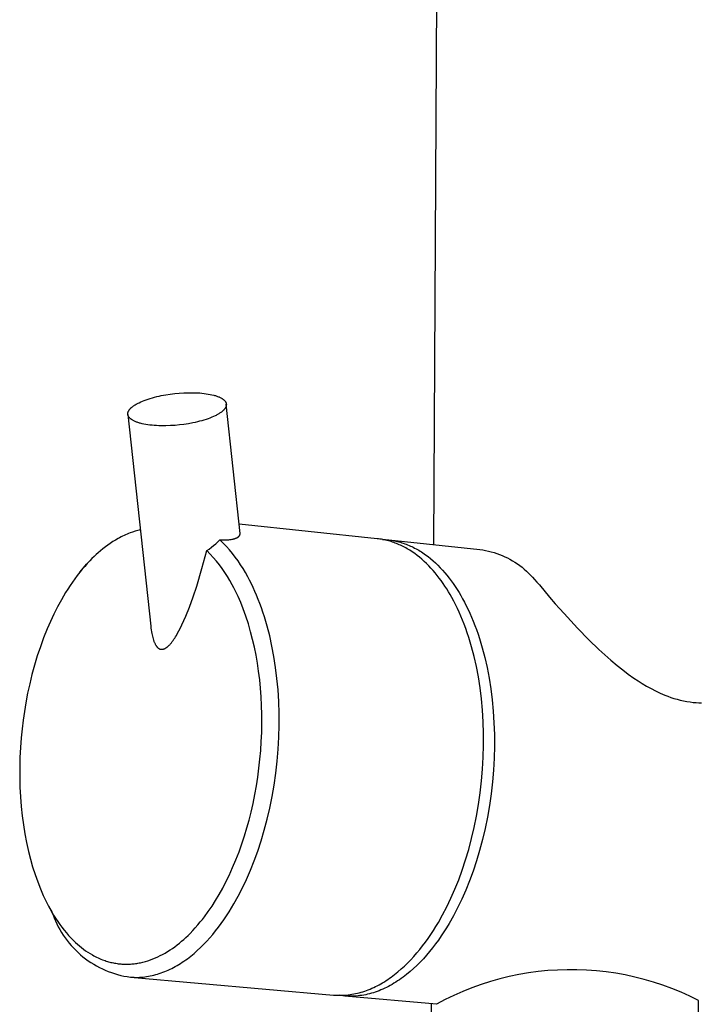
# Model space of a CAD drawing. Units: millimetres. Extents: x -400 to 235, y -747 to 786.
# Drawn here: x -398 to -342, y -367 to -287 of the extents above; entities that cross this region are included whole.
import ezdxf

# ---------------------------------------------------------------- set-up
doc = ezdxf.new("R2010")
doc.units = ezdxf.units.MM
doc.header["$MEASUREMENT"] = 0
doc.layers.add('Default', color=7, linetype='Continuous', true_color=0x000000)

msp = doc.modelspace()

# ---------------------------------------------------------------- linework, layer by layer
at = {"layer": 'Default', "color": 7, "true_color": 0xffffff}
for p, q in [((-364.257, -329.663), (-363.144, -128.218)), ((-387.353, -317.607), (-387.175, -317.559)), ((-387.175, -317.559), (-386.994, -317.514)), ((-386.994, -317.514), (-386.81, -317.472)), ((-386.81, -317.472), (-386.626, -317.433)), ((-386.626, -317.433), (-386.254, -317.364)), ((-386.254, -317.364), (-385.886, -317.307)), ((-385.886, -317.307), (-385.525, -317.263)), ((-385.525, -317.263), (-385.162, -317.229)), ((-385.162, -317.229), (-384.789, -317.205)), ((-384.789, -317.205), (-384.409, -317.192)), ((-384.409, -317.192), (-384.028, -317.192)), ((-384.028, -317.192), (-383.84, -317.197)), ((-383.84, -317.197), (-383.653, -317.205)), ((-383.653, -317.205), (-383.469, -317.217)), ((-383.469, -317.217), (-383.289, -317.233)), ((-383.289, -317.233), (-383.113, -317.251)), ((-383.113, -317.251), (-382.942, -317.274)), ((-382.942, -317.274), (-382.777, -317.3)), ((-382.777, -317.3), (-382.618, -317.329)), ((-382.618, -317.329), (-382.467, -317.362)), ((-382.467, -317.362), (-382.324, -317.397)), ((-382.324, -317.397), (-382.256, -317.416)), ((-382.256, -317.416), (-382.189, -317.436)), ((-382.189, -317.436), (-382.125, -317.456)), ((-382.125, -317.456), (-382.063, -317.477)), ((-382.063, -317.477), (-382.003, -317.499)), ((-382.003, -317.499), (-381.946, -317.521)), ((-381.946, -317.521), (-381.891, -317.544)), ((-381.891, -317.544), (-381.838, -317.568)), ((-389.044, -318.38), (-389.002, -318.346)), ((-389.002, -318.346), (-388.958, -318.312)), ((-388.958, -318.312), (-388.912, -318.278)), ((-388.912, -318.278), (-388.863, -318.244)), ((-388.863, -318.244), (-388.812, -318.211)), ((-388.812, -318.211), (-388.758, -318.177)), ((-388.758, -318.177), (-388.702, -318.144)), ((-388.702, -318.144), (-388.644, -318.11)), ((-388.644, -318.11), (-388.583, -318.077)), ((-388.583, -318.077), (-388.52, -318.045)), ((-388.52, -318.045), (-388.455, -318.012)), ((-388.455, -318.012), (-388.318, -317.948)), ((-388.318, -317.948), (-388.173, -317.886)), ((-388.173, -317.886), (-388.021, -317.826)), ((-388.021, -317.826), (-387.863, -317.767)), ((-387.863, -317.767), (-387.698, -317.711)), ((-387.698, -317.711), (-387.528, -317.658)), ((-387.528, -317.658), (-387.353, -317.607)), ((-381.838, -317.568), (-381.788, -317.592)), ((-381.788, -317.592), (-381.741, -317.616)), ((-381.741, -317.616), (-381.695, -317.641)), ((-381.695, -317.641), (-381.653, -317.667)), ((-381.653, -317.667), (-381.632, -317.68)), ((-381.632, -317.68), (-381.612, -317.693)), ((-381.612, -317.693), (-381.593, -317.706)), ((-381.593, -317.706), (-381.575, -317.719)), ((-381.575, -317.719), (-381.557, -317.732)), ((-381.557, -317.732), (-381.539, -317.745)), ((-381.539, -317.745), (-381.523, -317.759)), ((-381.523, -317.759), (-381.506, -317.772)), ((-381.506, -317.772), (-381.491, -317.786)), ((-381.491, -317.786), (-381.476, -317.799)), ((-381.476, -317.799), (-381.462, -317.813)), ((-381.462, -317.813), (-381.448, -317.827)), ((-381.448, -317.827), (-381.435, -317.841)), ((-381.435, -317.841), (-381.422, -317.855)), ((-381.422, -317.855), (-381.41, -317.868)), ((-381.41, -317.868), (-381.399, -317.882)), ((-381.399, -317.882), (-381.388, -317.896)), ((-381.388, -317.896), (-381.378, -317.91)), ((-381.378, -317.91), (-381.369, -317.925)), ((-381.369, -317.925), (-381.36, -317.939)), ((-381.36, -317.939), (-381.351, -317.953)), ((-381.351, -317.953), (-381.343, -317.967)), ((-381.343, -317.967), (-381.336, -317.981)), ((-381.332, -318.367), (-381.339, -318.383)), ((-381.336, -317.981), (-381.329, -317.995)), ((-381.325, -318.351), (-381.332, -318.367)), ((-381.329, -317.995), (-381.323, -318.01)), ((-381.319, -318.335), (-381.325, -318.351)), ((-381.323, -318.01), (-381.318, -318.024)), ((-381.314, -318.319), (-381.319, -318.335)), ((-381.318, -318.024), (-381.312, -318.038)), ((-381.309, -318.303), (-381.314, -318.319)), ((-381.312, -318.038), (-381.308, -318.052)), ((-381.305, -318.288), (-381.309, -318.303)), ((-381.308, -318.052), (-381.304, -318.066)), ((-381.301, -318.272), (-381.305, -318.288)), ((-381.304, -318.066), (-381.3, -318.081)), ((-381.298, -318.257), (-381.301, -318.272)), ((-381.3, -318.081), (-381.297, -318.095)), ((-381.295, -318.242), (-381.298, -318.257)), ((-381.297, -318.095), (-381.295, -318.109)), ((-381.295, -318.109), (-381.293, -318.123)), ((-381.293, -318.226), (-381.295, -318.242)), ((-381.293, -318.123), (-381.291, -318.138)), ((-381.291, -318.211), (-381.293, -318.226)), ((-381.291, -318.138), (-381.29, -318.152)), ((-380.166, -328.758), (-381.291, -318.138)), ((-381.29, -318.196), (-381.291, -318.211)), ((-381.29, -318.152), (-381.29, -318.167)), ((-381.29, -318.167), (-381.29, -318.182)), ((-381.29, -318.182), (-381.29, -318.196)), ((-389.372, -318.914), (-389.371, -318.899)), ((-389.372, -318.929), (-389.372, -318.914)), ((-389.372, -318.943), (-389.372, -318.929)), ((-389.371, -318.958), (-389.372, -318.943)), ((-389.371, -318.899), (-389.37, -318.884)), ((-389.37, -318.972), (-389.371, -318.958)), ((-389.37, -318.884), (-389.368, -318.869)), ((-389.368, -318.986), (-389.37, -318.972)), ((-389.368, -318.869), (-389.366, -318.854)), ((-389.366, -319.001), (-389.368, -318.986)), ((-389.368, -318.986), (-387.496, -336.357)), ((-389.366, -318.854), (-389.363, -318.838)), ((-389.363, -319.015), (-389.366, -319.001)), ((-389.363, -318.838), (-389.36, -318.823)), ((-389.359, -319.029), (-389.363, -319.015)), ((-389.36, -318.823), (-389.356, -318.808)), ((-389.356, -319.043), (-389.359, -319.029)), ((-389.356, -318.808), (-389.351, -318.792)), ((-389.351, -319.058), (-389.356, -319.043)), ((-389.351, -318.792), (-389.346, -318.776)), ((-389.346, -319.072), (-389.351, -319.058)), ((-389.346, -318.776), (-389.34, -318.761)), ((-389.341, -319.086), (-389.346, -319.072)), ((-389.335, -319.1), (-389.341, -319.086)), ((-389.34, -318.761), (-389.334, -318.745)), ((-389.328, -319.115), (-389.335, -319.1)), ((-389.334, -318.745), (-389.327, -318.729)), ((-389.321, -319.129), (-389.328, -319.115)), ((-389.327, -318.729), (-389.32, -318.713)), ((-389.314, -319.143), (-389.321, -319.129)), ((-389.32, -318.713), (-389.312, -318.697)), ((-389.305, -319.157), (-389.314, -319.143)), ((-389.312, -318.697), (-389.303, -318.68)), ((-389.297, -319.171), (-389.305, -319.157)), ((-389.303, -318.68), (-389.294, -318.664)), ((-389.287, -319.186), (-389.297, -319.171)), ((-389.294, -318.664), (-389.285, -318.648)), ((-389.285, -318.648), (-389.274, -318.632)), ((-389.274, -318.632), (-389.263, -318.615)), ((-389.263, -318.615), (-389.252, -318.599)), ((-389.252, -318.599), (-389.239, -318.582)), ((-389.239, -318.582), (-389.226, -318.565)), ((-389.226, -318.565), (-389.213, -318.549)), ((-389.213, -318.549), (-389.199, -318.532)), ((-389.199, -318.532), (-389.184, -318.515)), ((-389.184, -318.515), (-389.169, -318.498)), ((-389.169, -318.498), (-389.153, -318.482)), ((-389.153, -318.482), (-389.136, -318.465)), ((-389.136, -318.465), (-389.119, -318.448)), ((-389.119, -318.448), (-389.083, -318.414)), ((-389.083, -318.414), (-389.044, -318.38)), ((-382.335, -319.149), (-382.479, -319.211)), ((-382.198, -319.085), (-382.335, -319.149)), ((-382.133, -319.052), (-382.198, -319.085)), ((-382.07, -319.019), (-382.133, -319.052)), ((-382.01, -318.986), (-382.07, -319.019)), ((-381.951, -318.953), (-382.01, -318.986)), ((-381.895, -318.919), (-381.951, -318.953)), ((-381.842, -318.885), (-381.895, -318.919)), ((-381.791, -318.852), (-381.842, -318.885)), ((-381.742, -318.818), (-381.791, -318.852)), ((-381.696, -318.784), (-381.742, -318.818)), ((-381.653, -318.75), (-381.696, -318.784)), ((-381.612, -318.716), (-381.653, -318.75)), ((-381.573, -318.682), (-381.612, -318.716)), ((-381.537, -318.648), (-381.573, -318.682)), ((-381.52, -318.631), (-381.537, -318.648)), ((-381.503, -318.614), (-381.52, -318.631)), ((-381.488, -318.597), (-381.503, -318.614)), ((-381.473, -318.58), (-381.488, -318.597)), ((-381.458, -318.563), (-381.473, -318.58)), ((-381.444, -318.547), (-381.458, -318.563)), ((-381.431, -318.53), (-381.444, -318.547)), ((-381.418, -318.513), (-381.431, -318.53)), ((-381.406, -318.497), (-381.418, -318.513)), ((-381.395, -318.48), (-381.406, -318.497)), ((-381.384, -318.464), (-381.395, -318.48)), ((-381.374, -318.447), (-381.384, -318.464)), ((-381.364, -318.431), (-381.374, -318.447)), ((-381.355, -318.415), (-381.364, -318.431)), ((-381.347, -318.399), (-381.355, -318.415)), ((-381.339, -318.383), (-381.347, -318.399)), ((-389.277, -319.2), (-389.287, -319.186)), ((-389.267, -319.214), (-389.277, -319.2)), ((-389.256, -319.228), (-389.267, -319.214)), ((-389.244, -319.242), (-389.256, -319.228)), ((-389.232, -319.256), (-389.244, -319.242)), ((-389.219, -319.269), (-389.232, -319.256)), ((-389.205, -319.283), (-389.219, -319.269)), ((-389.191, -319.297), (-389.205, -319.283)), ((-389.176, -319.311), (-389.191, -319.297)), ((-389.161, -319.324), (-389.176, -319.311)), ((-389.145, -319.338), (-389.161, -319.324)), ((-389.128, -319.351), (-389.145, -319.338)), ((-389.111, -319.365), (-389.128, -319.351)), ((-389.093, -319.378), (-389.111, -319.365)), ((-389.075, -319.391), (-389.093, -319.378)), ((-389.056, -319.404), (-389.075, -319.391)), ((-389.036, -319.417), (-389.056, -319.404)), ((-389.016, -319.43), (-389.036, -319.417)), ((-388.973, -319.456), (-389.016, -319.43)), ((-388.928, -319.481), (-388.973, -319.456)), ((-388.881, -319.506), (-388.928, -319.481)), ((-388.831, -319.53), (-388.881, -319.506)), ((-388.779, -319.553), (-388.831, -319.53)), ((-388.724, -319.577), (-388.779, -319.553)), ((-388.667, -319.599), (-388.724, -319.577)), ((-388.607, -319.621), (-388.667, -319.599)), ((-388.545, -319.642), (-388.607, -319.621)), ((-388.481, -319.663), (-388.545, -319.642)), ((-388.415, -319.682), (-388.481, -319.663)), ((-388.347, -319.702), (-388.415, -319.682)), ((-388.203, -319.738), (-388.347, -319.702)), ((-388.052, -319.77), (-388.203, -319.738)), ((-387.894, -319.8), (-388.052, -319.77)), ((-387.728, -319.826), (-387.894, -319.8)), ((-387.557, -319.849), (-387.728, -319.826)), ((-387.381, -319.868), (-387.557, -319.849)), ((-387.2, -319.884), (-387.381, -319.868)), ((-387.015, -319.896), (-387.2, -319.884)), ((-386.828, -319.904), (-387.015, -319.896)), ((-386.639, -319.909), (-386.828, -319.904)), ((-386.257, -319.909), (-386.639, -319.909)), ((-385.875, -319.897), (-386.257, -319.909)), ((-385.5, -319.872), (-385.875, -319.897)), ((-385.136, -319.838), (-385.5, -319.872)), ((-384.773, -319.793), (-385.136, -319.838)), ((-384.403, -319.737), (-384.773, -319.793)), ((-384.03, -319.667), (-384.403, -319.737)), ((-383.845, -319.628), (-384.03, -319.667)), ((-383.661, -319.585), (-383.845, -319.628)), ((-383.479, -319.54), (-383.661, -319.585)), ((-383.3, -319.492), (-383.479, -319.54)), ((-383.125, -319.441), (-383.3, -319.492)), ((-382.955, -319.387), (-383.125, -319.441)), ((-382.79, -319.331), (-382.955, -319.387)), ((-382.631, -319.272), (-382.79, -319.331)), ((-382.479, -319.211), (-382.631, -319.272)), ((-368.921, -329.177), (-380.247, -327.995)), ((-389.561, -328.859), (-389.686, -328.915)), ((-389.436, -328.805), (-389.561, -328.859)), ((-389.309, -328.753), (-389.436, -328.805)), ((-389.181, -328.704), (-389.309, -328.753)), ((-388.976, -328.632), (-389.181, -328.704)), ((-388.769, -328.566), (-388.976, -328.632)), ((-388.664, -328.536), (-388.769, -328.566)), ((-388.559, -328.508), (-388.664, -328.536)), ((-388.454, -328.481), (-388.559, -328.508)), ((-388.348, -328.457), (-388.454, -328.481)), ((-380.184, -328.878), (-380.182, -328.873)), ((-380.182, -328.873), (-380.181, -328.869)), ((-380.181, -328.869), (-380.179, -328.865)), ((-380.179, -328.865), (-380.178, -328.86)), ((-380.178, -328.86), (-380.176, -328.856)), ((-380.176, -328.856), (-380.175, -328.851)), ((-380.175, -328.851), (-380.173, -328.847)), ((-380.173, -328.847), (-380.172, -328.842)), ((-380.172, -328.842), (-380.171, -328.837)), ((-380.171, -328.837), (-380.17, -328.833)), ((-380.17, -328.833), (-380.169, -328.828)), ((-380.169, -328.828), (-380.168, -328.824)), ((-380.168, -328.819), (-380.167, -328.814)), ((-380.168, -328.824), (-380.168, -328.819)), ((-380.167, -328.814), (-380.166, -328.81)), ((-380.166, -328.763), (-380.166, -328.758)), ((-380.166, -328.768), (-380.166, -328.763)), ((-380.165, -328.772), (-380.166, -328.768)), ((-380.166, -328.801), (-380.165, -328.796)), ((-380.166, -328.805), (-380.166, -328.801)), ((-380.166, -328.81), (-380.166, -328.805)), ((-380.165, -328.777), (-380.165, -328.772)), ((-380.165, -328.782), (-380.165, -328.777)), ((-380.165, -328.787), (-380.165, -328.782)), ((-380.165, -328.791), (-380.165, -328.787)), ((-380.165, -328.796), (-380.165, -328.791)), ((-390.81, -329.555), (-391.015, -329.698)), ((-390.602, -329.418), (-390.81, -329.555)), ((-390.389, -329.287), (-390.602, -329.418)), ((-390.173, -329.163), (-390.389, -329.287)), ((-390.053, -329.098), (-390.173, -329.163)), ((-389.931, -329.034), (-390.053, -329.098)), ((-389.809, -328.974), (-389.931, -329.034)), ((-389.686, -328.915), (-389.809, -328.974)), ((-382.338, -329.738), (-382.159, -329.588)), ((-382.159, -329.588), (-381.986, -329.431)), ((-381.986, -329.431), (-381.818, -329.269)), ((-381.547, -329.536), (-381.818, -329.269)), ((-381.818, -329.269), (-381.636, -329.277)), ((-381.636, -329.277), (-381.52, -329.278)), ((-381.285, -329.812), (-381.547, -329.536)), ((-381.52, -329.278), (-381.408, -329.277)), ((-381.408, -329.277), (-381.299, -329.274)), ((-381.299, -329.274), (-381.195, -329.268)), ((-381.195, -329.268), (-381.095, -329.26)), ((-381.095, -329.26), (-380.999, -329.25)), ((-380.999, -329.25), (-380.907, -329.237)), ((-380.907, -329.237), (-380.82, -329.222)), ((-380.82, -329.222), (-380.779, -329.214)), ((-380.779, -329.214), (-380.74, -329.205)), ((-380.74, -329.205), (-380.701, -329.195)), ((-380.701, -329.195), (-380.664, -329.186)), ((-380.664, -329.186), (-380.628, -329.175)), ((-380.628, -329.175), (-380.593, -329.165)), ((-380.593, -329.165), (-380.56, -329.154)), ((-380.56, -329.154), (-380.528, -329.142)), ((-380.528, -329.142), (-380.497, -329.13)), ((-380.497, -329.13), (-380.468, -329.117)), ((-380.468, -329.117), (-380.439, -329.104)), ((-380.439, -329.104), (-380.413, -329.091)), ((-380.413, -329.091), (-380.387, -329.077)), ((-380.387, -329.077), (-380.375, -329.07)), ((-380.375, -329.07), (-380.363, -329.063)), ((-380.363, -329.063), (-380.351, -329.056)), ((-380.351, -329.056), (-380.34, -329.049)), ((-380.34, -329.049), (-380.329, -329.042)), ((-380.329, -329.042), (-380.319, -329.034)), ((-380.319, -329.034), (-380.309, -329.027)), ((-380.309, -329.027), (-380.299, -329.019)), ((-380.299, -329.019), (-380.289, -329.011)), ((-380.289, -329.011), (-380.28, -329.004)), ((-380.28, -329.004), (-380.271, -328.996)), ((-380.271, -328.996), (-380.263, -328.988)), ((-380.263, -328.988), (-380.255, -328.98)), ((-380.255, -328.98), (-380.247, -328.972)), ((-380.247, -328.972), (-380.239, -328.963)), ((-380.239, -328.963), (-380.232, -328.955)), ((-380.232, -328.955), (-380.225, -328.947)), ((-380.225, -328.947), (-380.219, -328.938)), ((-380.219, -328.938), (-380.213, -328.93)), ((-380.213, -328.93), (-380.207, -328.922)), ((-380.207, -328.922), (-380.202, -328.913)), ((-380.202, -328.913), (-380.197, -328.904)), ((-380.197, -328.904), (-380.192, -328.896)), ((-380.192, -328.896), (-380.19, -328.891)), ((-380.19, -328.891), (-380.188, -328.887)), ((-380.188, -328.887), (-380.186, -328.882)), ((-380.186, -328.882), (-380.184, -328.878)), ((-368.804, -329.19), (-368.921, -329.177)), ((-368.688, -329.206), (-368.804, -329.19)), ((-368.572, -329.224), (-368.688, -329.206)), ((-368.456, -329.244), (-368.572, -329.224)), ((-368.482, -329.239), (-368.358, -329.244)), ((-368.341, -329.267), (-368.456, -329.244)), ((-368.358, -329.244), (-368.233, -329.252)), ((-368.226, -329.292), (-368.341, -329.267)), ((-368.233, -329.252), (-368.109, -329.262)), ((-368.112, -329.319), (-368.226, -329.292)), ((-367.998, -329.349), (-368.112, -329.319)), ((-368.109, -329.262), (-367.986, -329.274)), ((-367.884, -329.38), (-367.998, -329.349)), ((-367.986, -329.274), (-367.862, -329.29)), ((-367.96, -329.277), (-360.485, -330.057)), ((-367.771, -329.414), (-367.884, -329.38)), ((-367.862, -329.29), (-367.739, -329.308)), ((-367.659, -329.451), (-367.771, -329.414)), ((-367.739, -329.308), (-367.617, -329.328)), ((-367.547, -329.489), (-367.659, -329.451)), ((-367.617, -329.328), (-367.495, -329.352)), ((-367.435, -329.53), (-367.547, -329.489)), ((-367.495, -329.352), (-367.373, -329.377)), ((-367.324, -329.573), (-367.435, -329.53)), ((-367.373, -329.377), (-367.252, -329.406)), ((-367.214, -329.618), (-367.324, -329.573)), ((-367.252, -329.406), (-367.131, -329.437)), ((-367.104, -329.666), (-367.214, -329.618)), ((-367.131, -329.437), (-367.01, -329.47)), ((-366.995, -329.715), (-367.104, -329.666)), ((-367.01, -329.47), (-366.891, -329.506)), ((-366.891, -329.506), (-366.771, -329.545)), ((-366.771, -329.545), (-366.653, -329.586)), ((-366.653, -329.586), (-366.535, -329.629)), ((-366.535, -329.629), (-366.417, -329.675)), ((-366.417, -329.675), (-366.301, -329.724)), ((-391.972, -330.482), (-392.146, -330.645)), ((-391.795, -330.322), (-391.972, -330.482)), ((-391.606, -330.159), (-391.795, -330.322)), ((-391.413, -330), (-391.606, -330.159)), ((-391.216, -329.846), (-391.413, -330)), ((-391.015, -329.698), (-391.216, -329.846)), ((-383.288, -331.624), (-382.901, -330.155)), ((-382.901, -330.155), (-382.709, -330.022)), ((-382.626, -330.432), (-382.901, -330.155)), ((-382.709, -330.022), (-382.521, -329.883)), ((-382.362, -330.718), (-382.626, -330.432)), ((-382.521, -329.883), (-382.338, -329.738)), ((-381.031, -330.096), (-381.285, -329.812)), ((-380.788, -330.388), (-381.031, -330.096)), ((-380.554, -330.688), (-380.788, -330.388)), ((-366.886, -329.767), (-366.995, -329.715)), ((-366.778, -329.82), (-366.886, -329.767)), ((-366.671, -329.876), (-366.778, -329.82)), ((-366.565, -329.934), (-366.671, -329.876)), ((-366.459, -329.994), (-366.565, -329.934)), ((-366.249, -330.12), (-366.459, -329.994)), ((-366.301, -329.724), (-366.184, -329.775)), ((-366.042, -330.254), (-366.249, -330.12)), ((-366.184, -329.775), (-366.069, -329.828)), ((-366.069, -329.828), (-365.954, -329.883)), ((-365.839, -330.395), (-366.042, -330.254)), ((-365.954, -329.883), (-365.84, -329.941)), ((-365.84, -329.941), (-365.727, -330.002)), ((-365.638, -330.544), (-365.839, -330.395)), ((-365.727, -330.002), (-365.615, -330.064)), ((-365.615, -330.064), (-365.503, -330.129)), ((-365.503, -330.129), (-365.392, -330.196)), ((-365.392, -330.196), (-365.282, -330.266)), ((-365.282, -330.266), (-365.173, -330.337)), ((-365.173, -330.337), (-364.957, -330.487)), ((-364.957, -330.487), (-364.745, -330.645)), ((-360.485, -330.057), (-360.25, -330.092)), ((-360.25, -330.092), (-360.017, -330.136)), ((-360.017, -330.136), (-359.785, -330.187)), ((-359.785, -330.187), (-359.555, -330.246)), ((-359.555, -330.246), (-359.327, -330.312)), ((-359.327, -330.312), (-359.102, -330.386)), ((-359.102, -330.386), (-358.879, -330.468)), ((-358.879, -330.468), (-358.659, -330.557)), ((-393.309, -331.929), (-392.774, -331.254)), ((-392.697, -331.212), (-392.906, -331.446)), ((-392.483, -330.983), (-392.697, -331.212)), ((-392.316, -330.812), (-392.483, -330.983)), ((-392.146, -330.645), (-392.316, -330.812)), ((-382.107, -331.014), (-382.362, -330.718)), ((-381.863, -331.318), (-382.107, -331.014)), ((-380.33, -330.995), (-380.554, -330.688)), ((-380.115, -331.309), (-380.33, -330.995)), ((-365.441, -330.701), (-365.638, -330.544)), ((-365.247, -330.864), (-365.441, -330.701)), ((-365.057, -331.035), (-365.247, -330.864)), ((-364.87, -331.211), (-365.057, -331.035)), ((-364.687, -331.395), (-364.87, -331.211)), ((-364.745, -330.645), (-364.536, -330.811)), ((-364.536, -330.811), (-364.331, -330.985)), ((-364.331, -330.985), (-364.131, -331.167)), ((-364.131, -331.167), (-363.934, -331.356)), ((-358.659, -330.557), (-358.442, -330.653)), ((-358.442, -330.653), (-358.228, -330.757)), ((-358.228, -330.757), (-358.018, -330.867)), ((-358.018, -330.867), (-357.812, -330.985)), ((-357.812, -330.985), (-357.61, -331.109)), ((-357.61, -331.109), (-357.412, -331.24)), ((-357.412, -331.24), (-357.219, -331.378)), ((-393.309, -331.929), (-393.517, -332.197)), ((-393.11, -331.686), (-393.309, -331.929)), ((-392.906, -331.446), (-393.11, -331.686)), ((-383.721, -333.081), (-383.288, -331.624)), ((-381.63, -331.63), (-381.863, -331.318)), ((-381.408, -331.951), (-381.63, -331.63)), ((-381.197, -332.278), (-381.408, -331.951)), ((-379.912, -331.631), (-380.115, -331.309)), ((-379.719, -331.958), (-379.912, -331.631)), ((-379.536, -332.292), (-379.719, -331.958)), ((-364.507, -331.584), (-364.687, -331.395)), ((-364.332, -331.78), (-364.507, -331.584)), ((-364.16, -331.981), (-364.332, -331.78)), ((-363.992, -332.188), (-364.16, -331.981)), ((-363.934, -331.356), (-363.741, -331.552)), ((-363.741, -331.552), (-363.552, -331.755)), ((-363.552, -331.755), (-363.368, -331.965)), ((-363.368, -331.965), (-363.188, -332.181)), ((-357.219, -331.378), (-357.03, -331.522)), ((-357.03, -331.522), (-356.846, -331.672)), ((-356.846, -331.672), (-356.667, -331.828)), ((-356.667, -331.828), (-356.494, -331.99)), ((-356.494, -331.99), (-356.326, -332.158)), ((-393.918, -332.746), (-394.109, -333.027)), ((-393.72, -332.47), (-393.918, -332.746)), ((-393.517, -332.197), (-393.72, -332.47)), ((-380.998, -332.614), (-381.197, -332.278)), ((-380.81, -332.955), (-380.998, -332.614)), ((-379.384, -332.579), (-379.536, -332.292)), ((-379.235, -332.875), (-379.384, -332.579)), ((-379.089, -333.18), (-379.235, -332.875)), ((-363.827, -332.4), (-363.992, -332.188)), ((-363.667, -332.617), (-363.827, -332.4)), ((-363.511, -332.838), (-363.667, -332.617)), ((-363.358, -333.064), (-363.511, -332.838)), ((-363.188, -332.181), (-363.012, -332.403)), ((-363.012, -332.403), (-362.84, -332.63)), ((-362.84, -332.63), (-362.673, -332.863)), ((-362.673, -332.863), (-362.511, -333.102)), ((-356.326, -332.158), (-356.164, -332.331)), ((-356.164, -332.331), (-356.008, -332.51)), ((-356.008, -332.51), (-355.804, -332.739)), ((-355.804, -332.739), (-355.606, -332.974)), ((-394.476, -333.599), (-394.651, -333.89)), ((-394.295, -333.311), (-394.476, -333.599)), ((-394.109, -333.027), (-394.295, -333.311)), ((-384.006, -333.943), (-383.721, -333.081)), ((-380.683, -333.194), (-380.81, -332.955)), ((-380.561, -333.436), (-380.683, -333.194)), ((-380.329, -333.924), (-380.561, -333.436)), ((-378.946, -333.495), (-379.089, -333.18)), ((-378.806, -333.82), (-378.946, -333.495)), ((-363.21, -333.295), (-363.358, -333.064)), ((-363.066, -333.529), (-363.21, -333.295)), ((-362.925, -333.767), (-363.066, -333.529)), ((-362.511, -333.102), (-362.353, -333.344)), ((-362.353, -333.344), (-362.199, -333.592)), ((-362.199, -333.592), (-362.05, -333.843)), ((-355.606, -332.974), (-354.771, -333.973)), ((-394.821, -334.185), (-395.139, -334.769)), ((-394.651, -333.89), (-394.821, -334.185)), ((-384.316, -334.797), (-384.006, -333.943)), ((-380.113, -334.42), (-380.329, -333.924)), ((-379.912, -334.923), (-380.113, -334.42)), ((-378.669, -334.154), (-378.806, -333.82)), ((-378.537, -334.498), (-378.669, -334.154)), ((-378.408, -334.85), (-378.537, -334.498)), ((-362.789, -334.009), (-362.925, -333.767)), ((-362.636, -334.293), (-362.789, -334.009)), ((-362.485, -334.588), (-362.636, -334.293)), ((-362.05, -333.843), (-361.906, -334.099)), ((-361.906, -334.099), (-361.753, -334.384)), ((-361.753, -334.384), (-361.602, -334.678)), ((-354.771, -333.973), (-354.299, -334.52)), ((-354.299, -334.52), (-353.952, -334.914)), ((-395.139, -334.769), (-395.439, -335.363)), ((-384.609, -335.531), (-384.316, -334.797)), ((-379.686, -335.544), (-379.912, -334.923)), ((-378.284, -335.212), (-378.408, -334.85)), ((-378.164, -335.583), (-378.284, -335.212)), ((-362.338, -334.891), (-362.485, -334.588)), ((-362.193, -335.204), (-362.338, -334.891)), ((-362.052, -335.527), (-362.193, -335.204)), ((-361.602, -334.678), (-361.454, -334.981)), ((-361.454, -334.981), (-361.31, -335.294)), ((-361.31, -335.294), (-361.168, -335.617)), ((-353.952, -334.914), (-353.586, -335.324)), ((-353.586, -335.324), (-352.48, -336.517)), ((-395.722, -335.965), (-395.987, -336.575)), ((-395.439, -335.363), (-395.722, -335.965)), ((-384.933, -336.254), (-384.767, -335.894)), ((-384.767, -335.894), (-384.609, -335.531)), ((-379.482, -336.171), (-379.686, -335.544)), ((-378.048, -335.962), (-378.164, -335.583)), ((-377.938, -336.351), (-378.048, -335.962)), ((-361.914, -335.859), (-362.052, -335.527)), ((-361.78, -336.2), (-361.914, -335.859)), ((-361.168, -335.617), (-361.03, -335.949)), ((-361.03, -335.949), (-360.897, -336.29)), ((-395.987, -336.575), (-396.28, -337.306)), ((-387.496, -336.357), (-387.478, -336.509)), ((-387.478, -336.509), (-387.456, -336.66)), ((-387.456, -336.66), (-387.432, -336.81)), ((-387.432, -336.81), (-387.404, -336.96)), ((-385.318, -336.992), (-385.18, -336.745)), ((-385.18, -336.745), (-385.054, -336.501)), ((-385.054, -336.501), (-384.933, -336.254)), ((-379.297, -336.806), (-379.482, -336.171)), ((-379.131, -337.445), (-379.297, -336.806)), ((-377.731, -337.152), (-377.938, -336.351)), ((-361.65, -336.55), (-361.78, -336.2)), ((-361.525, -336.91), (-361.65, -336.55)), ((-361.403, -337.278), (-361.525, -336.91)), ((-360.897, -336.29), (-360.766, -336.64)), ((-360.766, -336.64), (-360.641, -336.999)), ((-352.48, -336.517), (-351.555, -337.462)), ((-396.28, -337.306), (-396.55, -338.045)), ((-387.404, -336.96), (-387.381, -337.072)), ((-387.381, -337.072), (-387.356, -337.183)), ((-387.356, -337.183), (-387.327, -337.294)), ((-387.327, -337.294), (-387.296, -337.404)), ((-387.296, -337.404), (-387.264, -337.506)), ((-387.264, -337.506), (-387.246, -337.556)), ((-387.246, -337.556), (-387.228, -337.606)), ((-387.228, -337.606), (-387.208, -337.656)), ((-387.208, -337.656), (-387.188, -337.705)), ((-387.188, -337.705), (-387.166, -337.754)), ((-387.166, -337.754), (-387.142, -337.802)), ((-385.866, -337.792), (-385.795, -337.708)), ((-385.795, -337.708), (-385.728, -337.621)), ((-385.728, -337.621), (-385.658, -337.527)), ((-385.658, -337.527), (-385.591, -337.431)), ((-385.591, -337.431), (-385.526, -337.334)), ((-385.526, -337.334), (-385.463, -337.235)), ((-385.463, -337.235), (-385.389, -337.114)), ((-385.389, -337.114), (-385.318, -336.992)), ((-378.983, -338.088), (-379.131, -337.445)), ((-377.547, -337.986), (-377.731, -337.152)), ((-361.286, -337.655), (-361.403, -337.278)), ((-361.174, -338.041), (-361.286, -337.655)), ((-360.641, -336.999), (-360.519, -337.368)), ((-360.519, -337.368), (-360.402, -337.745)), ((-360.402, -337.745), (-360.29, -338.13)), ((-351.555, -337.462), (-350.722, -338.266)), ((-396.55, -338.045), (-396.799, -338.792)), ((-387.142, -337.802), (-387.123, -337.84)), ((-387.123, -337.84), (-387.103, -337.877)), ((-387.103, -337.877), (-387.081, -337.913)), ((-387.081, -337.913), (-387.059, -337.948)), ((-387.059, -337.948), (-387.037, -337.98)), ((-387.037, -337.98), (-387.026, -337.995)), ((-387.026, -337.995), (-387.015, -338.011)), ((-387.015, -338.011), (-387.003, -338.026)), ((-387.003, -338.026), (-386.991, -338.041)), ((-386.991, -338.041), (-386.979, -338.055)), ((-386.979, -338.055), (-386.966, -338.069)), ((-386.966, -338.069), (-386.954, -338.082)), ((-386.954, -338.082), (-386.942, -338.094)), ((-386.942, -338.094), (-386.93, -338.107)), ((-386.93, -338.107), (-386.917, -338.118)), ((-386.917, -338.118), (-386.904, -338.13)), ((-386.904, -338.13), (-386.891, -338.141)), ((-386.891, -338.141), (-386.877, -338.152)), ((-386.877, -338.152), (-386.864, -338.162)), ((-386.864, -338.162), (-386.85, -338.172)), ((-386.85, -338.172), (-386.837, -338.181)), ((-386.837, -338.181), (-386.823, -338.189)), ((-386.823, -338.189), (-386.809, -338.197)), ((-386.809, -338.197), (-386.795, -338.205)), ((-386.795, -338.205), (-386.781, -338.212)), ((-386.781, -338.212), (-386.773, -338.215)), ((-386.773, -338.215), (-386.766, -338.218)), ((-386.766, -338.218), (-386.759, -338.221)), ((-386.759, -338.221), (-386.751, -338.224)), ((-386.751, -338.224), (-386.739, -338.229)), ((-386.739, -338.229), (-386.726, -338.233)), ((-386.726, -338.233), (-386.713, -338.237)), ((-386.713, -338.237), (-386.7, -338.24)), ((-386.7, -338.24), (-386.687, -338.243)), ((-386.687, -338.243), (-386.674, -338.246)), ((-386.674, -338.246), (-386.661, -338.248)), ((-386.661, -338.248), (-386.648, -338.25)), ((-386.648, -338.25), (-386.635, -338.252)), ((-386.635, -338.252), (-386.621, -338.253)), ((-386.621, -338.253), (-386.608, -338.253)), ((-386.608, -338.253), (-386.595, -338.254)), ((-386.595, -338.254), (-386.581, -338.254)), ((-386.581, -338.254), (-386.568, -338.253)), ((-386.568, -338.253), (-386.555, -338.252)), ((-386.555, -338.252), (-386.542, -338.251)), ((-386.542, -338.251), (-386.527, -338.249)), ((-386.527, -338.249), (-386.512, -338.247)), ((-386.512, -338.247), (-386.497, -338.245)), ((-386.497, -338.245), (-386.483, -338.241)), ((-386.483, -338.241), (-386.468, -338.238)), ((-386.468, -338.238), (-386.454, -338.234)), ((-386.454, -338.234), (-386.44, -338.23)), ((-386.44, -338.23), (-386.425, -338.225)), ((-386.425, -338.225), (-386.411, -338.22)), ((-386.411, -338.22), (-386.397, -338.215)), ((-386.397, -338.215), (-386.383, -338.209)), ((-386.383, -338.209), (-386.369, -338.203)), ((-386.369, -338.203), (-386.356, -338.197)), ((-386.356, -338.197), (-386.342, -338.191)), ((-386.342, -338.191), (-386.315, -338.177)), ((-386.315, -338.177), (-386.294, -338.166)), ((-386.294, -338.166), (-386.274, -338.154)), ((-386.274, -338.154), (-386.254, -338.142)), ((-386.254, -338.142), (-386.234, -338.129)), ((-386.234, -338.129), (-386.214, -338.116)), ((-386.214, -338.116), (-386.195, -338.103)), ((-386.195, -338.103), (-386.176, -338.089)), ((-386.176, -338.089), (-386.157, -338.075)), ((-386.157, -338.075), (-386.121, -338.046)), ((-386.121, -338.046), (-386.085, -338.015)), ((-386.085, -338.015), (-386.05, -337.983)), ((-386.05, -337.983), (-386.016, -337.951)), ((-386.016, -337.951), (-385.977, -337.912)), ((-385.977, -337.912), (-385.939, -337.873)), ((-385.939, -337.873), (-385.902, -337.833)), ((-385.902, -337.833), (-385.866, -337.792)), ((-378.853, -338.735), (-378.983, -338.088)), ((-377.385, -338.849), (-377.547, -337.986)), ((-360.966, -338.837), (-361.174, -338.041)), ((-360.29, -338.13), (-360.082, -338.926)), ((-350.722, -338.266), (-350.232, -338.717)), ((-396.799, -338.792), (-397.026, -339.545)), ((-378.74, -339.386), (-378.853, -338.735)), ((-377.248, -339.74), (-377.385, -338.849)), ((-360.779, -339.665), (-360.966, -338.837)), ((-360.082, -338.926), (-359.895, -339.754)), ((-350.232, -338.717), (-349.732, -339.156)), ((-349.732, -339.156), (-349.221, -339.583)), ((-397.026, -339.545), (-397.235, -340.311)), ((-378.643, -340.039), (-378.74, -339.386)), ((-378.555, -340.745), (-378.643, -340.039)), ((-377.136, -340.654), (-377.248, -339.74)), ((-360.615, -340.523), (-360.779, -339.665)), ((-359.895, -339.754), (-359.731, -340.611)), ((-349.221, -339.583), (-349.221, -339.583)), ((-349.221, -339.583), (-348.773, -339.94)), ((-348.773, -339.94), (-348.317, -340.284)), ((-397.235, -340.311), (-397.424, -341.082)), ((-378.486, -341.454), (-378.555, -340.745)), ((-377.051, -341.59), (-377.136, -340.654)), ((-360.476, -341.407), (-360.615, -340.523)), ((-359.731, -340.611), (-359.591, -341.495)), ((-348.317, -340.284), (-347.851, -340.615)), ((-347.851, -340.615), (-347.509, -340.846)), ((-347.509, -340.846), (-347.161, -341.067)), ((-397.424, -341.082), (-397.592, -341.858)), ((-378.433, -342.164), (-378.486, -341.454)), ((-376.993, -342.543), (-377.051, -341.59)), ((-360.362, -342.315), (-360.476, -341.407)), ((-359.591, -341.495), (-359.477, -342.403)), ((-347.161, -341.067), (-346.807, -341.277)), ((-346.807, -341.277), (-346.445, -341.476)), ((-346.445, -341.476), (-346.078, -341.664)), ((-346.078, -341.664), (-345.706, -341.84)), ((-397.592, -341.858), (-397.741, -342.638)), ((-378.397, -342.875), (-378.433, -342.164)), ((-376.963, -343.511), (-376.993, -342.543)), ((-360.275, -343.244), (-360.362, -342.315)), ((-359.477, -342.403), (-359.39, -343.332)), ((-345.706, -341.84), (-345.327, -342.005)), ((-345.327, -342.005), (-345.076, -342.105)), ((-345.076, -342.105), (-344.822, -342.197)), ((-344.822, -342.197), (-344.565, -342.281)), ((-344.565, -342.281), (-344.306, -342.357)), ((-344.306, -342.357), (-344.044, -342.424)), ((-344.044, -342.424), (-343.78, -342.483)), ((-343.78, -342.483), (-343.514, -342.533)), ((-343.514, -342.533), (-343.247, -342.575)), ((-343.247, -342.575), (-342.979, -342.608)), ((-342.979, -342.608), (-342.756, -342.628)), ((-397.861, -343.353), (-397.964, -344.07)), ((-397.741, -342.638), (-397.861, -343.353)), ((-378.377, -343.61), (-378.397, -342.875)), ((-360.216, -344.191), (-360.275, -343.244)), ((-359.39, -343.332), (-359.331, -344.278)), ((-342.756, -342.628), (-342.534, -342.64)), ((-342.534, -342.64), (-342.311, -342.644)), ((-397.964, -344.07), (-398.051, -344.79)), ((-378.375, -344.345), (-378.377, -343.61)), ((-376.961, -344.488), (-376.963, -343.511)), ((-360.184, -345.152), (-360.216, -344.191)), ((-398.051, -344.79), (-398.122, -345.511)), ((-378.389, -345.08), (-378.375, -344.345)), ((-376.988, -345.472), (-376.961, -344.488)), ((-359.331, -344.278), (-359.3, -345.238)), ((-398.122, -345.511), (-398.183, -346.322)), ((-378.468, -346.548), (-378.42, -345.814)), ((-378.42, -345.814), (-378.389, -345.08)), ((-377.044, -346.458), (-376.988, -345.472)), ((-360.182, -346.122), (-360.184, -345.152)), ((-359.3, -345.238), (-359.297, -346.209)), ((-398.183, -346.322), (-398.224, -347.135)), ((-378.533, -347.28), (-378.468, -346.548)), ((-377.128, -347.442), (-377.044, -346.458)), ((-360.208, -347.099), (-360.182, -346.122)), ((-359.297, -346.209), (-359.323, -347.185)), ((-398.224, -347.135), (-398.244, -347.948)), ((-378.614, -348.011), (-378.533, -347.28)), ((-377.24, -348.421), (-377.128, -347.442)), ((-360.263, -348.078), (-360.208, -347.099)), ((-359.323, -347.185), (-359.378, -348.164)), ((-398.244, -347.948), (-398.243, -348.762)), ((-378.711, -348.74), (-378.614, -348.011)), ((-360.346, -349.056), (-360.263, -348.078)), ((-359.378, -348.164), (-359.461, -349.141)), ((-398.243, -348.762), (-398.222, -349.555)), ((-378.824, -349.462), (-378.711, -348.74)), ((-377.378, -349.39), (-377.24, -348.421)), ((-360.457, -350.027), (-360.346, -349.056)), ((-398.222, -349.555), (-398.181, -350.348)), ((-378.953, -350.181), (-378.824, -349.462)), ((-377.543, -350.345), (-377.378, -349.39)), ((-359.461, -349.141), (-359.572, -350.112)), ((-398.181, -350.348), (-398.118, -351.139)), ((-379.099, -350.897), (-378.953, -350.181)), ((-377.733, -351.284), (-377.543, -350.345)), ((-360.596, -350.989), (-360.457, -350.027)), ((-359.572, -350.112), (-359.711, -351.073)), ((-398.118, -351.139), (-398.034, -351.929)), ((-379.261, -351.609), (-379.099, -350.897)), ((-377.946, -352.202), (-377.733, -351.284)), ((-360.761, -351.937), (-360.596, -350.989)), ((-359.711, -351.073), (-359.876, -352.021)), ((-398.034, -351.929), (-397.937, -352.66)), ((-379.607, -352.916), (-379.426, -352.265)), ((-379.426, -352.265), (-379.261, -351.609)), ((-378.182, -353.097), (-377.946, -352.202)), ((-360.951, -352.869), (-360.761, -351.937)), ((-359.876, -352.021), (-360.066, -352.953)), ((-397.937, -352.66), (-397.819, -353.389)), ((-379.802, -353.563), (-379.607, -352.916)), ((-378.439, -353.965), (-378.182, -353.097)), ((-361.165, -353.78), (-360.951, -352.869)), ((-360.066, -352.953), (-360.28, -353.864)), ((-397.819, -353.389), (-397.681, -354.114)), ((-380.013, -354.205), (-379.802, -353.563)), ((-361.401, -354.668), (-361.165, -353.78)), ((-360.28, -353.864), (-360.516, -354.751)), ((-397.681, -354.114), (-397.522, -354.834)), ((-380.249, -354.866), (-380.013, -354.205)), ((-378.714, -354.805), (-378.439, -353.965)), ((-361.658, -355.53), (-361.401, -354.668)), ((-397.522, -354.834), (-397.361, -355.469)), ((-397.361, -355.469), (-397.182, -356.098)), ((-380.773, -356.169), (-380.502, -355.521)), ((-380.502, -355.521), (-380.249, -354.866)), ((-379.007, -355.614), (-378.714, -354.805)), ((-361.935, -356.364), (-361.658, -355.53)), ((-360.516, -354.751), (-360.773, -355.613)), ((-397.182, -356.098), (-396.984, -356.722)), ((-381.063, -356.809), (-380.773, -356.169)), ((-379.315, -356.39), (-379.007, -355.614)), ((-360.773, -355.613), (-361.05, -356.446)), ((-396.984, -356.722), (-396.766, -357.339)), ((-381.32, -357.334), (-381.063, -356.809)), ((-379.971, -357.839), (-379.637, -357.132)), ((-379.637, -357.132), (-379.315, -356.39)), ((-362.228, -357.167), (-361.935, -356.364)), ((-361.05, -356.446), (-361.343, -357.248)), ((-396.766, -357.339), (-396.547, -357.9)), ((-396.547, -357.9), (-396.43, -358.177)), ((-381.875, -358.363), (-381.59, -357.853)), ((-381.59, -357.853), (-381.32, -357.334)), ((-380.315, -358.509), (-379.971, -357.839)), ((-362.861, -358.673), (-362.538, -357.937)), ((-362.538, -357.937), (-362.228, -357.167)), ((-361.343, -357.248), (-361.653, -358.018)), ((-396.43, -358.177), (-396.309, -358.453)), ((-396.309, -358.453), (-396.182, -358.726)), ((-396.182, -358.726), (-396.05, -358.997)), ((-382.174, -358.865), (-381.875, -358.363)), ((-380.667, -359.143), (-380.315, -358.509)), ((-363.197, -359.375), (-362.861, -358.673)), ((-361.976, -358.754), (-362.312, -359.456)), ((-361.653, -358.018), (-361.976, -358.754)), ((-396.05, -358.997), (-395.914, -359.265)), ((-395.914, -359.265), (-395.771, -359.531)), ((-395.893, -359.305), (-395.509, -360.042)), ((-395.771, -359.531), (-395.619, -359.801)), ((-382.771, -359.767), (-382.466, -359.321)), ((-382.466, -359.321), (-382.174, -358.865)), ((-381.069, -359.807), (-380.865, -359.478)), ((-380.865, -359.478), (-380.667, -359.143)), ((-363.542, -360.04), (-363.197, -359.375)), ((-362.312, -359.456), (-362.658, -360.121)), ((-395.619, -359.801), (-395.46, -360.067)), ((-395.509, -360.042), (-395.414, -360.292)), ((-395.46, -360.067), (-395.295, -360.33)), ((-395.414, -360.292), (-395.31, -360.539)), ((-395.295, -360.33), (-395.124, -360.589)), ((-383.256, -360.417), (-383.091, -360.203)), ((-383.091, -360.203), (-382.771, -359.767)), ((-381.494, -360.45), (-381.279, -360.132)), ((-381.279, -360.132), (-381.069, -359.807)), ((-363.897, -360.669), (-363.542, -360.04)), ((-362.658, -360.121), (-363.012, -360.75)), ((-395.31, -360.539), (-395.198, -360.783)), ((-395.198, -360.783), (-395.078, -361.022)), ((-395.124, -360.589), (-394.956, -360.829)), ((-395.078, -361.022), (-394.949, -361.257)), ((-394.956, -360.829), (-394.782, -361.065)), ((-394.782, -361.065), (-394.602, -361.296)), ((-384.047, -361.338), (-383.835, -361.106)), ((-383.835, -361.106), (-383.628, -360.869)), ((-383.628, -360.869), (-383.426, -360.628)), ((-383.426, -360.628), (-383.256, -360.417)), ((-382.174, -361.367), (-381.942, -361.068)), ((-381.942, -361.068), (-381.715, -360.763)), ((-381.715, -360.763), (-381.494, -360.45)), ((-364.302, -361.331), (-364.096, -361.002)), ((-364.096, -361.002), (-363.897, -360.669)), ((-363.222, -361.098), (-363.437, -361.442)), ((-363.012, -360.75), (-363.222, -361.098)), ((-394.949, -361.257), (-394.813, -361.487)), ((-394.813, -361.487), (-394.668, -361.713)), ((-394.668, -361.713), (-394.517, -361.934)), ((-394.602, -361.296), (-394.416, -361.522)), ((-394.517, -361.934), (-394.357, -362.149)), ((-394.416, -361.522), (-394.235, -361.73)), ((-394.235, -361.73), (-394.047, -361.933)), ((-394.047, -361.933), (-393.854, -362.13)), ((-384.784, -362.057), (-384.608, -361.897)), ((-384.608, -361.897), (-384.435, -361.732)), ((-384.435, -361.732), (-384.266, -361.564)), ((-384.266, -361.564), (-384.047, -361.338)), ((-382.903, -362.213), (-382.655, -361.94)), ((-382.655, -361.94), (-382.412, -361.657)), ((-382.412, -361.657), (-382.174, -361.367)), ((-364.955, -362.283), (-364.732, -361.972)), ((-364.732, -361.972), (-364.514, -361.654)), ((-364.514, -361.654), (-364.302, -361.331)), ((-363.66, -361.779), (-363.889, -362.11)), ((-363.437, -361.442), (-363.66, -361.779)), ((-394.357, -362.149), (-394.191, -362.359)), ((-394.191, -362.359), (-394.017, -362.563)), ((-394.017, -362.563), (-393.837, -362.761)), ((-393.854, -362.13), (-393.655, -362.321)), ((-393.837, -362.761), (-393.65, -362.953)), ((-393.655, -362.321), (-393.499, -362.462)), ((-393.499, -362.462), (-393.34, -362.598)), ((-393.34, -362.598), (-393.177, -362.731)), ((-393.177, -362.731), (-393.011, -362.858)), ((-385.91, -362.928), (-385.714, -362.795)), ((-385.714, -362.795), (-385.521, -362.657)), ((-385.521, -362.657), (-385.332, -362.514)), ((-385.332, -362.514), (-385.146, -362.366)), ((-385.146, -362.366), (-384.964, -362.214)), ((-384.964, -362.214), (-384.784, -362.057)), ((-383.676, -362.976), (-383.414, -362.732)), ((-383.414, -362.732), (-383.156, -362.477)), ((-383.156, -362.477), (-382.903, -362.213)), ((-365.419, -362.885), (-365.185, -362.588)), ((-365.185, -362.588), (-364.955, -362.283)), ((-364.366, -362.751), (-364.613, -363.06)), ((-364.124, -362.435), (-364.366, -362.751)), ((-363.889, -362.11), (-364.124, -362.435)), ((-393.65, -362.953), (-393.456, -363.138)), ((-393.456, -363.138), (-393.256, -363.317)), ((-393.256, -363.317), (-393.051, -363.488)), ((-393.051, -363.488), (-392.839, -363.653)), ((-393.011, -362.858), (-392.834, -362.986)), ((-392.834, -362.986), (-392.654, -363.108)), ((-392.654, -363.108), (-392.47, -363.224)), ((-392.47, -363.224), (-392.283, -363.334)), ((-392.283, -363.334), (-392.168, -363.397)), ((-392.168, -363.397), (-392.053, -363.458)), ((-392.053, -363.458), (-391.936, -363.516)), ((-391.936, -363.516), (-391.818, -363.572)), ((-391.818, -363.572), (-391.699, -363.625)), ((-387.309, -363.661), (-387.108, -363.578)), ((-387.108, -363.578), (-386.909, -363.489)), ((-386.909, -363.489), (-386.713, -363.393)), ((-386.713, -363.393), (-386.52, -363.293)), ((-386.52, -363.293), (-386.313, -363.177)), ((-386.313, -363.177), (-386.11, -363.055)), ((-386.11, -363.055), (-385.91, -362.928)), ((-384.488, -363.642), (-384.214, -363.432)), ((-384.214, -363.432), (-383.943, -363.209)), ((-383.943, -363.209), (-383.676, -362.976)), ((-366.156, -363.727), (-365.906, -363.455)), ((-365.906, -363.455), (-365.66, -363.174)), ((-365.66, -363.174), (-365.419, -362.885)), ((-364.867, -363.359), (-365.126, -363.65)), ((-364.613, -363.06), (-364.867, -363.359)), ((-392.839, -363.653), (-392.622, -363.81)), ((-392.622, -363.81), (-392.4, -363.959)), ((-392.4, -363.959), (-392.173, -364.101)), ((-392.173, -364.101), (-391.941, -364.236)), ((-391.941, -364.236), (-391.705, -364.362)), ((-391.705, -364.362), (-391.464, -364.48)), ((-391.699, -363.625), (-391.579, -363.676)), ((-391.579, -363.676), (-391.457, -363.724)), ((-391.457, -363.724), (-391.335, -363.769)), ((-391.335, -363.769), (-391.24, -363.802)), ((-391.24, -363.802), (-391.144, -363.834)), ((-391.144, -363.834), (-391.047, -363.863)), ((-391.047, -363.863), (-390.95, -363.891)), ((-390.95, -363.891), (-390.853, -363.918)), ((-390.853, -363.918), (-390.755, -363.942)), ((-390.755, -363.942), (-390.656, -363.965)), ((-390.656, -363.965), (-390.557, -363.986)), ((-390.557, -363.986), (-390.458, -364.005)), ((-390.458, -364.005), (-390.359, -364.022)), ((-390.359, -364.022), (-390.259, -364.038)), ((-390.259, -364.038), (-390.159, -364.051)), ((-390.159, -364.051), (-390.059, -364.063)), ((-390.059, -364.063), (-389.958, -364.073)), ((-389.958, -364.073), (-389.857, -364.081)), ((-389.857, -364.081), (-389.757, -364.087)), ((-389.757, -364.087), (-389.656, -364.091)), ((-389.656, -364.091), (-389.555, -364.093)), ((-389.555, -364.093), (-389.454, -364.094)), ((-389.454, -364.094), (-389.353, -364.092)), ((-389.353, -364.092), (-389.252, -364.088)), ((-389.252, -364.088), (-389.151, -364.083)), ((-389.151, -364.083), (-389.05, -364.076)), ((-389.05, -364.076), (-388.949, -364.067)), ((-388.949, -364.067), (-388.847, -364.056)), ((-388.847, -364.056), (-388.744, -364.043)), ((-388.744, -364.043), (-388.642, -364.028)), ((-388.642, -364.028), (-388.541, -364.011)), ((-388.541, -364.011), (-388.439, -363.993)), ((-388.439, -363.993), (-388.338, -363.972)), ((-388.338, -363.972), (-388.137, -363.927)), ((-388.137, -363.927), (-388.032, -363.9)), ((-388.032, -363.9), (-387.927, -363.871)), ((-387.927, -363.871), (-387.719, -363.808)), ((-387.719, -363.808), (-387.512, -363.738)), ((-387.512, -363.738), (-387.309, -363.661)), ((-385.765, -364.435), (-385.62, -364.36)), ((-385.62, -364.36), (-385.476, -364.281)), ((-385.476, -364.281), (-385.333, -364.2)), ((-385.333, -364.2), (-385.19, -364.115)), ((-385.19, -364.115), (-385.048, -364.027)), ((-385.048, -364.027), (-384.907, -363.935)), ((-384.907, -363.935), (-384.767, -363.841)), ((-384.767, -363.841), (-384.627, -363.743)), ((-384.627, -363.743), (-384.488, -363.642)), ((-366.939, -364.486), (-366.673, -364.243)), ((-366.673, -364.243), (-366.412, -363.99)), ((-366.412, -363.99), (-366.156, -363.727)), ((-365.662, -364.2), (-365.938, -364.459)), ((-365.391, -363.93), (-365.662, -364.2)), ((-365.126, -363.65), (-365.391, -363.93)), ((-391.464, -364.48), (-391.22, -364.589)), ((-391.22, -364.589), (-390.972, -364.691)), ((-390.972, -364.691), (-390.72, -364.784)), ((-390.72, -364.784), (-390.466, -364.868)), ((-390.466, -364.868), (-390.209, -364.943)), ((-390.209, -364.943), (-389.95, -365.01)), ((-389.95, -365.01), (-389.688, -365.068)), ((-389.688, -365.068), (-389.425, -365.116)), ((-389.425, -365.116), (-389.16, -365.156)), ((-389.16, -365.156), (-389.013, -365.166)), ((-389.16, -365.156), (-372.487, -366.625)), ((-389.013, -365.166), (-388.866, -365.172)), ((-388.866, -365.172), (-388.718, -365.174)), ((-388.718, -365.174), (-388.571, -365.173)), ((-388.571, -365.173), (-388.423, -365.168)), ((-388.423, -365.168), (-388.275, -365.159)), ((-388.275, -365.159), (-388.126, -365.146)), ((-388.126, -365.146), (-387.978, -365.129)), ((-387.978, -365.129), (-387.829, -365.109)), ((-387.829, -365.109), (-387.68, -365.084)), ((-387.68, -365.084), (-387.532, -365.056)), ((-387.532, -365.056), (-387.383, -365.025)), ((-387.383, -365.025), (-387.235, -364.989)), ((-387.235, -364.989), (-387.086, -364.95)), ((-387.086, -364.95), (-386.938, -364.907)), ((-386.938, -364.907), (-386.79, -364.861)), ((-386.79, -364.861), (-386.643, -364.811)), ((-386.643, -364.811), (-386.495, -364.757)), ((-386.495, -364.757), (-386.348, -364.7)), ((-386.348, -364.7), (-386.202, -364.639)), ((-386.202, -364.639), (-386.056, -364.574)), ((-386.056, -364.574), (-385.91, -364.506)), ((-385.91, -364.506), (-385.765, -364.435)), ((-367.901, -365.247), (-367.761, -365.147)), ((-367.761, -365.147), (-367.483, -364.938)), ((-367.483, -364.938), (-367.209, -364.718)), ((-367.209, -364.718), (-366.939, -364.486)), ((-366.793, -365.164), (-366.94, -365.27)), ((-366.648, -365.054), (-366.793, -365.164)), ((-366.503, -364.941), (-366.648, -365.054)), ((-366.218, -364.706), (-366.503, -364.941)), ((-365.938, -364.459), (-366.218, -364.706)), ((-358.081, -365.112), (-358.858, -365.302)), ((-357.299, -364.949), (-358.081, -365.112)), ((-356.511, -364.813), (-357.299, -364.949)), ((-355.719, -364.705), (-356.511, -364.813)), ((-354.924, -364.624), (-355.719, -364.705)), ((-354.127, -364.571), (-354.924, -364.624)), ((-353.328, -364.546), (-354.127, -364.571)), ((-352.529, -364.548), (-353.328, -364.546)), ((-351.73, -364.579), (-352.529, -364.548)), ((-350.933, -364.637), (-351.73, -364.579)), ((-350.139, -364.723), (-350.933, -364.637)), ((-349.347, -364.837), (-350.139, -364.723)), ((-348.561, -364.978), (-349.347, -364.837)), ((-347.78, -365.146), (-348.561, -364.978)), ((-347.005, -365.341), (-347.78, -365.146)), ((-369.347, -366.068), (-369.199, -366.001)), ((-369.199, -366.001), (-369.052, -365.931)), ((-369.052, -365.931), (-368.906, -365.857)), ((-368.906, -365.857), (-368.76, -365.78)), ((-368.76, -365.78), (-368.615, -365.699)), ((-368.615, -365.699), (-368.471, -365.615)), ((-368.471, -365.615), (-368.327, -365.528)), ((-368.327, -365.528), (-368.184, -365.437)), ((-368.143, -365.996), (-368.296, -366.07)), ((-368.184, -365.437), (-368.042, -365.344)), ((-367.99, -365.918), (-368.143, -365.996)), ((-368.042, -365.344), (-367.901, -365.247)), ((-367.837, -365.836), (-367.99, -365.918)), ((-367.686, -365.751), (-367.837, -365.836)), ((-367.535, -365.662), (-367.686, -365.751)), ((-367.385, -365.569), (-367.535, -365.662)), ((-367.235, -365.473), (-367.385, -365.569)), ((-367.087, -365.373), (-367.235, -365.473)), ((-366.94, -365.27), (-367.087, -365.373)), ((-361.14, -366.033), (-361.882, -366.329)), ((-360.388, -365.763), (-361.14, -366.033)), ((-359.627, -365.519), (-360.388, -365.763)), ((-358.858, -365.302), (-359.627, -365.519)), ((-346.237, -365.563), (-347.005, -365.341)), ((-345.477, -365.812), (-346.237, -365.563)), ((-344.727, -366.087), (-345.477, -365.812)), ((-372.487, -366.625), (-372.339, -366.636)), ((-372.339, -366.636), (-372.19, -366.644)), ((-372.19, -366.644), (-372.041, -366.647)), ((-371.891, -366.67), (-372.045, -366.647)), ((-372.041, -366.647), (-371.892, -366.647)), ((-371.892, -366.647), (-371.742, -366.643)), ((-371.737, -366.69), (-371.891, -366.67)), ((-371.742, -366.643), (-371.592, -366.635)), ((-371.582, -366.705), (-371.737, -366.69)), ((-371.592, -366.635), (-371.442, -366.624)), ((-371.427, -366.716), (-371.582, -366.705)), ((-364.041, -367.369), (-371.56, -366.707)), ((-371.442, -366.624), (-371.292, -366.608)), ((-371.271, -366.722), (-371.427, -366.716)), ((-371.292, -366.608), (-371.142, -366.589)), ((-371.115, -366.725), (-371.271, -366.722)), ((-371.142, -366.589), (-370.991, -366.566)), ((-370.958, -366.724), (-371.115, -366.725)), ((-370.991, -366.566), (-370.841, -366.539)), ((-370.802, -366.718), (-370.958, -366.724)), ((-370.841, -366.539), (-370.691, -366.509)), ((-370.644, -366.708), (-370.802, -366.718)), ((-370.691, -366.509), (-370.54, -366.475)), ((-370.487, -366.694), (-370.644, -366.708)), ((-370.54, -366.475), (-370.39, -366.437)), ((-370.33, -366.676), (-370.487, -366.694)), ((-370.39, -366.437), (-370.24, -366.395)), ((-370.173, -366.654), (-370.33, -366.676)), ((-370.24, -366.395), (-370.09, -366.35)), ((-370.015, -366.628), (-370.173, -366.654)), ((-370.09, -366.35), (-369.941, -366.301)), ((-369.858, -366.597), (-370.015, -366.628)), ((-369.941, -366.301), (-369.792, -366.248)), ((-369.7, -366.562), (-369.858, -366.597)), ((-369.792, -366.248), (-369.643, -366.192)), ((-369.543, -366.524), (-369.7, -366.562)), ((-369.643, -366.192), (-369.495, -366.132)), ((-369.386, -366.481), (-369.543, -366.524)), ((-369.495, -366.132), (-369.347, -366.068)), ((-369.229, -366.434), (-369.386, -366.481)), ((-369.073, -366.383), (-369.229, -366.434)), ((-368.917, -366.329), (-369.073, -366.383)), ((-368.761, -366.27), (-368.917, -366.329)), ((-368.606, -366.207), (-368.761, -366.27)), ((-368.451, -366.14), (-368.606, -366.207)), ((-368.296, -366.07), (-368.451, -366.14)), ((-362.614, -366.65), (-363.334, -366.997)), ((-361.882, -366.329), (-362.614, -366.65)), ((-343.987, -366.388), (-344.727, -366.087)), ((-343.257, -366.715), (-343.987, -366.388)), ((-342.539, -367.066), (-343.257, -366.715)), ((-366.27, -694.124), (-364.465, -367.332)), ((-363.334, -366.997), (-364.041, -367.369)), ((-343.875, -693.708), (-342.539, -367.066))]:
    msp.add_line(p, q, dxfattribs=at)

doc.saveas('drawing.dxf')
